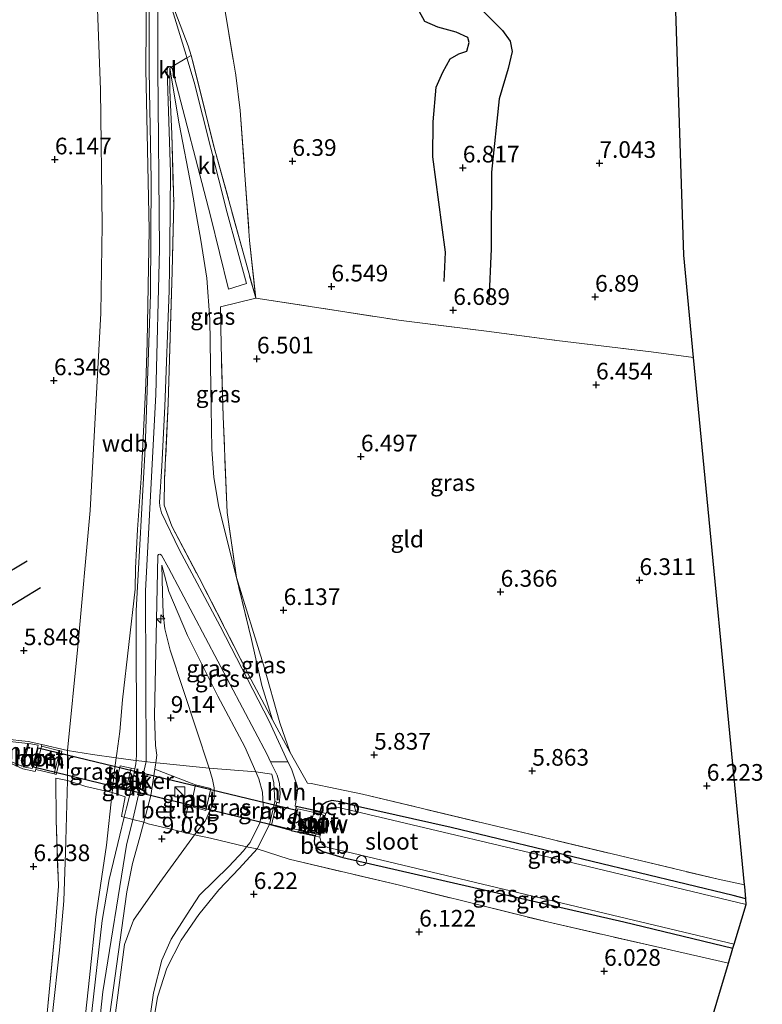
# Model space of a CAD drawing. Units: metres. Extents: x 209994 to 220000, y 468978 to 473397.
# Drawn here: x 210080 to 210191, y 469424 to 469572 of the extents above; entities that cross this region are included whole.
import ezdxf
from ezdxf.enums import TextEntityAlignment as Align

# ---------------------------------------------------------------- set-up
doc = ezdxf.new("R2010")
doc.units = ezdxf.units.M
doc.linetypes.add('IE-TERREINAFSCHEIDING', pattern=[10, 8, -2])
doc.layers.get('0').update_dxf_attribs({"lineweight": 25})
for name, color, linetype, lineweight in [('B-ME-AL-OVERIG-GV-B7', 7, 'BV-GELEIDERAIL', 18), ('B-ME-AL-OVERIG-S-B1', 7, 'Continuous', 18), ('B-ME-GW-KRUINLIJN-L-B1', 93, 'Continuous', 18), ('B-ME-GW-TEENLIJN-L-B1', 93, 'Continuous', 18), ('B-ME-IE-GRASLAND-GV-B6', 93, 'Continuous', 18), ('B-ME-IE-GRONDWERKLIJN-GROND_INGERICHT-GV-B6', 253, 'Continuous', 18), ('B-ME-IE-INRICHTINGSELEMENT-GV-B6', 253, 'Continuous', 18), ('B-ME-IE-INRICHTINGSELEMENT-S-B1', 253, 'Continuous', 18), ('B-ME-IE-TERREINAFSCHEIDING-DOORGANG-L-B1', 8, 'IE-TERREINAFSCHEIDING-KUNSTMATIG-OPEN', 18), ('B-ME-IE-TERREINAFSCHEIDING-RASTERHEKWERK-L-B1', 8, 'IE-TERREINAFSCHEIDING', 18), ('B-ME-KW-STUW-GV-B6', 173, 'Continuous', 18), ('B-ME-KW-STUW-L-B1', 173, 'Continuous', 18), ('B-ME-MW-MUUR-GV-B6', 8, 'IE-TERREINAFSCHEIDING-KUNSTMATIG', 18), ('B-ME-OB-BEKLEDING-GV-B6', 253, 'Continuous', 18), ('B-ME-OG-WATER-GV-B6', 153, 'Continuous', 18), ('B-ME-VH-VERH_SOORT-BETON-OVERIG-GV-B6', 8, 'IE-TERREINAFSCHEIDING-NATUURLIJK-HOUTWAL', 18), ('B-ME-VH-VERH_SOORT-GV-B6', 8, 'Continuous', 18), ('B-ME-VH-VERH_SOORT-HALF_VERHARDING-GV-B6', 8, 'IE-TERREINAFSCHEIDING-NATUURLIJK-HOUTWAL', 18), ('B-ME-VH-VERH_SOORT-KLINKERS-GV-B6', 8, 'IE-TERREINAFSCHEIDING-NATUURLIJK-HOUTWAL', 18)]:
    doc.layers.add(name, color=color, linetype=linetype, lineweight=lineweight)
for name, color, linetype in [('B-ME-GW-GRONDWERKLIJN-L-B1', 10, 'Continuous'), ('B-ME-GW-HOOGTEPUNT-S-B1', 10, 'Continuous'), ('B-ME-GW-INSTEEKWATERGANG-L-B1', 10, 'Continuous'), ('B-ME-KG-KADASTRAAL-OPNAMEDTMGRENS-L-B1', 10, 'Continuous'), ('B-ME-KW-DUIKER-GV-B6', 10, 'Continuous'), ('B-ME-KW-SLUIS-S-B1', 10, 'Continuous'), ('B-ME-OG-BREUK-L-B1', 10, 'Continuous')]:
    doc.layers.add(name, color=color, linetype=linetype)
doc.styles.add('NLCS-ISO', font='NLCS-ISO.TTF')
doc.linetypes.add('BV-GELEIDERAIL', pattern='A,10,-3,[108,NLCS.SHX,S=1,R=0,X=0,Y=0],-3', length=16)
doc.linetypes.add('IE-TERREINAFSCHEIDING-KUNSTMATIG', pattern='A,4,[82,NLCS.SHX,S=0.75,R=90,X=0,Y=0],4,-2', length=10)
doc.linetypes.add('IE-TERREINAFSCHEIDING-KUNSTMATIG-OPEN', pattern='A,7,-1.5,[67,NLCS.SHX,S=0.75,R=0,X=0,Y=0],-1.5', length=10)
doc.linetypes.add('IE-TERREINAFSCHEIDING-NATUURLIJK-HOUTWAL', pattern='A,7,-1.5,[67,NLCS.SHX,S=0.75,R=45,X=0,Y=0],-1.5,7,-1.5,[70,NLCS.SHX,S=0.75,R=0,X=0,Y=0],-1.5', length=20)

# ---------------------------------------------------------------- blocks, each defined once
blk = doc.blocks.new('dtb')
blk.add_circle((0, 0), 0.75)
blk = doc.blocks.new('hecto')
for p, q in [((0, 0.625), (-0.625, 0)), ((0, -0.625), (0, 0.625)), ((-0.625, 0), (0.625, 0)), ((0.625, 0), (0, -0.625))]:
    blk.add_line(p, q)
blk = doc.blocks.new('hoogtepunt')
for p, q in [((-0.5, 0), (0.5, 0)), ((0, 0.5), (0, -0.5))]:
    blk.add_line(p, q)
blk = doc.blocks.new('kast')
blk.add_line((-0.75, -0.75), (0.75, 0.75))
blk.add_lwpolyline([(-0.75, 0.75), (0.75, 0.75), (0.75, -0.75), (-0.75, -0.75)], close=True)

msp = doc.modelspace()

# ---------------------------------------------------------------- linework, layer by layer
at = {"layer": 'B-ME-AL-OVERIG-GV-B7'}
msp.add_polyline3d([(210123.061, 469449.602, 5.96), (210123.901, 469453.022, 5.947), (210124.947, 469452.765, 5.934), (210124.107, 469449.345, 5.947), (210123.061, 469449.602, 5.96)], dxfattribs=at)
at = {"layer": 'B-ME-GW-GRONDWERKLIJN-L-B1'}
for points in [[(210155.098, 469582.526, 6.793), (210148.555, 469581.29, 6.825), (210147.008, 469580.44, 6.85), (210146.226, 469579.596, 6.866), (210146.027, 469578.623, 6.866), (210146.077, 469577.495, 6.866), (210146.687, 469576.002, 6.843), (210149.032, 469573.272, 6.84), (210152.13, 469570.148, 6.813), (210153.319, 469568.585, 6.803), (210153.584, 469567.004, 6.808), (210152.986, 469564.47, 6.841), (210151.66, 469559.918, 6.98), (210150.505, 469548.897, 7.054), (210150.463, 469537.409, 6.969), (210150.107, 469529.513, 6.9)], [(210076.425, 469487.9868, 5.913), (210080.8261, 469490.5828, 6.035)]]:
    msp.add_polyline3d(points, dxfattribs=at)
at = {"layer": 'B-ME-GW-INSTEEKWATERGANG-L-B1'}
msp.add_polyline3d([(210188.678, 469439.859, 5.701), (210186.758, 469440.331, 5.699), (210144.433, 469450.538, 5.776), (210130.387, 469453.693, 5.776), (210129.873, 469453.833, 5.826), (210127.774, 469454.405, 6.029), (210126.53, 469454.585, 6.029), (210125.714, 469454.334, 6.029), (210125.044, 469453.91, 6.029), (210124.718, 469452.894, 5.915), (210124.177, 469453.04, 5.915), (210121.173, 469453.714, 6.033), (210120.436, 469450.103, 6.009), (210123.811, 469449.344, 5.874), (210123.987, 469449.3, 5.872), (210123.869, 469448.567, 5.968), (210123.919, 469448.03, 5.972), (210124.283, 469447.522, 5.972), (210124.691, 469447.262, 5.972), (210125.207, 469446.956, 5.96), (210128.197, 469446.047, 5.943), (210170.35, 469436.401, 5.817), (210186.725, 469432.447, 5.81)], dxfattribs=at)
at = {"layer": 'B-ME-GW-KRUINLIJN-L-B1'}
for points in [[(210081.1335, 469323.7895, 8.8982), (210081.723, 469329.241, 8.8593), (210086.078, 469369.268, 8.926), (210092.161, 469425.899, 9.0047), (210095.75, 469447.877, 9.1381), (210096.663, 469451.776, 9.1307), (210098.692, 469460.439, 9.0877), (210098.602, 469486.082, 9.0657), (210100.12, 469515.546, 8.987), (210100.671, 469537.366, 8.967), (210100.443, 469564.448, 9.0227), (210100.415, 469579.469, 9.095), (210099.219, 469616.637, 9.032), (210098.523, 469654.333, 9.0497), (210098.554, 469675.513, 8.9963), (210099.2631, 469693.3475, 9.0967)], [(210084.534, 469375.015, 8.942), (210088.202, 469409.985, 8.93), (210090.155, 469428.039, 8.918), (210091.105, 469437.167, 8.905), (210092.736, 469447.925, 8.975), (210093.576, 469455.827, 8.864), (210093.91, 469459.164, 8.918), (210094.198, 469461.018, 8.933), (210094.296, 469461.645, 8.938), (210094.705, 469464.972, 8.954), (210095.138, 469469.702, 9.032), (210097.039, 469486.31, 9.014), (210097.071, 469489.485, 9.077), (210097.365, 469495.262, 9.043), (210097.918, 469502.984, 8.998), (210098.376, 469512.043, 8.924), (210098.62, 469517.209, 8.98), (210098.836, 469523.333, 8.976), (210099.129, 469540.252, 9.008), (210098.64, 469564.385, 8.918), (210098.699, 469571.042, 8.999), (210098.622, 469578.031, 8.992)], [(210101.017, 469489.942, 8.901), (210101.129, 469485.754, 9.11), (210101.217, 469482.688, 9.142), (210101.473, 469480.372, 9.163), (210102.274, 469477.149, 9.146), (210108.125, 469459.471, 8.985), (210108.644, 469457.776, 8.975), (210108.899, 469456.497, 8.971), (210108.885, 469454.926, 8.971), (210108.451, 469453.523, 8.942), (210107.541, 469451.501, 8.942), (210105.953, 469449.447, 8.926), (210100.738, 469442.306, 8.893), (210096.76, 469436.657, 8.995), (210095.446, 469432.968, 8.995), (210093.594, 469418.934, 8.979)]]:
    msp.add_polyline3d(points, dxfattribs=at)
at = {"layer": 'B-ME-GW-TEENLIJN-L-B1'}
for points in [[(210084.534, 469375.015, 8.942), (210082.621, 469386.808, 8.03), (210082.344, 469389.895, 7.7), (210081.933, 469395.301, 7.271), (210081.893, 469399.091, 7.074), (210082.38, 469404.164, 6.884), (210083.362, 469411.504, 6.826), (210084.647, 469422.623, 6.775), (210085.671, 469432.152, 6.657), (210086.344, 469439.559, 6.501), (210086.598, 469446.785, 6.564), (210086.854, 469457.621, 6.472), (210086.899, 469462.116, 6.173), (210088.435, 469477.736, 6.005), (210090.292, 469498.147, 6.189), (210091.893, 469527.733, 6.25), (210092.079, 469540.947, 6.246), (210091.851, 469561.255, 6.226), (210090.88, 469586.83, 6.221)], [(210102.217, 469564.498, 8.979), (210103.632, 469556.172, 8.605), (210105.479, 469546.577, 7.944), (210106.896, 469538.714, 7.292), (210107.768, 469532.98, 7.06), (210108.243, 469526.792, 6.949), (210108.357, 469516.618, 6.907), (210108.52, 469507.318, 6.852), (210108.82, 469503.073, 6.735), (210109.584, 469498.636, 6.62), (210112.244, 469488.089, 6.568), (210116.302, 469474.966, 6.429), (210118.74, 469466.277, 6.243), (210120.292, 469461.797, 6.077)], [(210098.531, 469417.049, 6.902), (210099.762, 469425.752, 6.894), (210101.024, 469430.633, 6.832), (210102.441, 469433.791, 6.701), (210104.816, 469437.526, 6.537), (210106.7, 469440.392, 6.429), (210111.063, 469444.68, 6.387), (210113.275, 469447.053, 6.319), (210113.749, 469447.648, 6.312), (210114.276, 469448.308, 6.305), (210115.721, 469451.259, 6.343), (210116.211, 469453.732, 6.365), (210116.157, 469455.839, 6.345), (210115.603, 469457.849, 6.339), (210115.14, 469458.898, 6.394), (210113.477, 469462.668, 6.594), (210109.451, 469470.248, 7.327), (210104.888, 469479.363, 8.206), (210102.07, 469485.982, 8.766), (210101.017, 469489.942, 8.901)]]:
    msp.add_polyline3d(points, dxfattribs=at)
at = {"layer": 'B-ME-IE-GRASLAND-GV-B6'}
for points in [[(210094.198, 469461.018, 8.933), (210090.62, 469461.508, 7.664), (210086.899, 469462.116, 6.173), (210088.435, 469477.736, 6.005), (210090.292, 469498.147, 6.189), (210091.893, 469527.733, 6.25), (210092.079, 469540.947, 6.246), (210091.851, 469561.255, 6.226), (210090.88, 469586.83, 6.221)], [(210094.198, 469461.018, 8.933), (210094.296, 469461.645, 8.938), (210094.705, 469464.972, 8.954), (210095.138, 469469.702, 9.032), (210097.039, 469486.31, 9.014), (210097.071, 469489.485, 9.077), (210097.365, 469495.262, 9.043), (210097.918, 469502.984, 8.998), (210098.376, 469512.043, 8.924), (210098.62, 469517.209, 8.98), (210098.836, 469523.333, 8.976), (210099.129, 469540.252, 9.008), (210098.64, 469564.385, 8.918), (210098.699, 469571.042, 8.999), (210098.622, 469578.031, 8.992)], [(210098.622, 469578.031, 8.992), (210098.699, 469571.042, 8.999), (210098.64, 469564.385, 8.918), (210099.129, 469540.252, 9.008), (210098.836, 469523.333, 8.976), (210098.62, 469517.209, 8.98), (210098.376, 469512.043, 8.924), (210097.918, 469502.984, 8.998), (210097.365, 469495.262, 9.043), (210097.071, 469489.485, 9.077), (210097.039, 469486.31, 9.014), (210095.138, 469469.702, 9.032), (210094.705, 469464.972, 8.954), (210094.296, 469461.645, 8.938), (210094.198, 469461.018, 8.933)], [(210102.979, 469573.112, 9.053), (210104.965, 469567.889, 9.024), (210105.406, 469566.416, 8.945), (210104.803, 469566.055, 8.946), (210104.69, 469566.442, 8.971), (210102.03, 469575.153, 8.995)], [(210099.12, 469573.786, 8.968), (210099.139, 469564.426, 8.915), (210099.193, 469561.04, 8.901), (210099.448, 469547.803, 8.901), (210099.322, 469530.558, 8.893), (210098.533, 469507.496, 8.942), (210097.184, 469483.057, 9.008), (210097.25, 469461.52, 9.024), (210097.164, 469460.629, 9.024), (210096.71, 469460.682, 9.012), (210094.198, 469461.018, 8.933)], [(210110.44, 469573.662, 6.499), (210112.131, 469563.456, 6.536), (210112.793, 469558.157, 6.585), (210113.497, 469548.445, 6.622), (210114.206, 469538.667, 6.631), (210115.114, 469529.998, 6.487), (210108.887, 469552.592, 7.958), (210105.63, 469565.67, 8.905), (210105.406, 469566.416, 8.945), (210104.965, 469567.889, 9.024), (210102.979, 469573.112, 9.053)], [(210115.114, 469529.998, 6.487), (210109.848, 469528.67, 6.68), (210109.926, 469522.86, 6.644), (210110.242, 469512.221, 6.477), (210110.817, 469497.806, 6.254), (210112.244, 469488.089, 6.568), (210109.584, 469498.636, 6.62), (210108.82, 469503.073, 6.735), (210108.52, 469507.318, 6.852), (210108.357, 469516.618, 6.907), (210108.243, 469526.792, 6.949), (210107.768, 469532.98, 7.06), (210106.896, 469538.714, 7.292), (210105.479, 469546.577, 7.944), (210103.632, 469556.172, 8.605), (210102.217, 469564.498, 8.979), (210102.451, 469564.646, 8.997), (210102.561, 469564.481, 8.983), (210108.346, 469542.331, 7.281), (210111.044, 469531.336, 6.55), (210113.725, 469532.202, 6.563), (210110.823, 469542.789, 7.203), (210105.864, 469562.42, 8.709), (210104.803, 469566.055, 8.946), (210105.406, 469566.416, 8.945), (210105.63, 469565.67, 8.905), (210108.887, 469552.592, 7.958), (210115.114, 469529.998, 6.487)], [(210102.451, 469564.646, 8.997), (210102.217, 469564.498, 8.979), (210102.238, 469561.198, 9.053), (210102.509, 469554.638, 9.039), (210102.806, 469544.306, 8.998), (210102.561, 469533.973, 9.041), (210101.987, 469514.256, 9.011), (210101.452, 469502.857, 9.077), (210101.372, 469498.951, 9.112), (210102.538, 469495.795, 9.099), (210106.611, 469488.019, 8.524), (210114.456, 469472.721, 7.184), (210117.622, 469466.686, 6.599), (210120.292, 469461.797, 6.077), (210122.907, 469457.213, 5.995), (210123.452, 469457.166, 5.9), (210131.146, 469455.544, 5.886), (210184.495, 469442.789, 5.926), (210188.478, 469441.924, 5.971), (210188.501, 469441.691, 5.833), (210188.678, 469439.859, 5.701), (210186.758, 469440.331, 5.699), (210144.433, 469450.538, 5.776), (210130.387, 469453.693, 5.776), (210129.873, 469453.833, 5.826), (210127.774, 469454.405, 6.029), (210126.53, 469454.585, 6.029), (210125.714, 469454.334, 6.029), (210125.044, 469453.91, 6.029), (210124.718, 469452.894, 5.915), (210124.177, 469453.04, 5.915), (210121.173, 469453.714, 6.033), (210121.02, 469453.773, 5.911), (210121.047, 469453.918, 5.861), (210121.067, 469454.024, 5.846), (210121.435, 469456.458, 5.923), (210121.258, 469457.112, 5.915), (210120.489, 469459.334, 5.944), (210119.953, 469460.398, 5.956), (210117.153, 469466.516, 6.348), (210109.803, 469480.761, 7.786), (210103.628, 469492.28, 8.832), (210100.968, 469497.789, 8.942), (210100.736, 469498.755, 8.946), (210100.657, 469499.363, 8.942), (210101.032, 469504.781, 8.946), (210101.496, 469513.722, 8.963), (210102.13, 469531.161, 8.918), (210102.23, 469537.955, 8.938), (210102.323, 469548.878, 8.93), (210101.822, 469564.186, 9.008), (210101.868, 469564.473, 9.001), (210101.881, 469564.555, 8.999), (210102.065, 469564.722, 9.003), (210102.279, 469564.763, 8.999), (210102.451, 469564.646, 8.997)], [(210112.244, 469488.089, 6.568), (210114.466, 469478.784, 6.617), (210116.047, 469471.864, 6.607), (210117.622, 469466.686, 6.599), (210114.456, 469472.721, 7.184), (210106.611, 469488.019, 8.524), (210102.538, 469495.795, 9.099), (210101.372, 469498.951, 9.112), (210101.452, 469502.857, 9.077), (210101.987, 469514.256, 9.011), (210102.561, 469533.973, 9.041), (210102.806, 469544.306, 8.998), (210102.509, 469554.638, 9.039), (210102.238, 469561.198, 9.053), (210102.217, 469564.498, 8.979), (210103.632, 469556.172, 8.605), (210105.479, 469546.577, 7.944), (210106.896, 469538.714, 7.292), (210107.768, 469532.98, 7.06), (210108.243, 469526.792, 6.949), (210108.357, 469516.618, 6.907), (210108.52, 469507.318, 6.852), (210108.82, 469503.073, 6.735), (210109.584, 469498.636, 6.62), (210112.244, 469488.089, 6.568)], [(210117.349, 469460.42, 6.061), (210118.338, 469458.388, 5.944), (210118.683, 469457.174, 5.919), (210118.771, 469455.607, 5.915), (210118.623, 469454.223, 5.874), (210118.267, 469454.366, 5.95), (210117.975, 469454.433, 6.099), (210117.853, 469457.248, 6.123), (210117.524, 469458.545, 6.104), (210115.14, 469458.898, 6.394), (210113.477, 469462.668, 6.594), (210109.451, 469470.248, 7.327), (210104.888, 469479.363, 8.206), (210102.07, 469485.982, 8.766), (210101.017, 469489.942, 8.901), (210101.129, 469485.754, 9.11), (210101.217, 469482.688, 9.142), (210101.473, 469480.372, 9.163), (210102.274, 469477.149, 9.146), (210108.125, 469459.471, 8.985), (210100.766, 469460.223, 8.983), (210100.115, 469460.262, 9.018), (210100.27, 469461.399, 9.024), (210100.079, 469462.834, 9.056), (210099.953, 469467.31, 9.104), (210100.424, 469491.382, 8.967), (210100.536, 469491.522, 8.954), (210100.744, 469491.585, 8.954), (210100.991, 469491.407, 8.942), (210102.034, 469489.506, 8.783), (210116.828, 469461.492, 6.123), (210117.349, 469460.42, 6.061)], [(210115.14, 469458.898, 6.394), (210108.125, 469459.471, 8.985), (210102.274, 469477.149, 9.146), (210101.473, 469480.372, 9.163), (210101.217, 469482.688, 9.142), (210101.129, 469485.754, 9.11), (210101.017, 469489.942, 8.901), (210102.07, 469485.982, 8.766), (210104.888, 469479.363, 8.206), (210109.451, 469470.248, 7.327), (210113.477, 469462.668, 6.594), (210115.14, 469458.898, 6.394)], [(210120.292, 469461.797, 6.077), (210117.622, 469466.686, 6.599), (210116.047, 469471.864, 6.607), (210114.466, 469478.784, 6.617), (210112.244, 469488.089, 6.568), (210116.302, 469474.966, 6.429), (210118.74, 469466.277, 6.243), (210120.292, 469461.797, 6.077)], [(210094.198, 469461.018, 8.933), (210093.91, 469459.164, 8.918), (210093.576, 469455.827, 8.864), (210089.617, 469456.721, 7.133), (210086.854, 469457.621, 6.472), (210086.899, 469462.116, 6.173), (210090.62, 469461.508, 7.664), (210094.198, 469461.018, 8.933)], [(210096.71, 469460.682, 9.012), (210097.164, 469460.629, 9.024), (210097.115, 469460.12, 9.024), (210096.975, 469459.353, 9.023), (210096.414, 469459.474, 9.009), (210094.796, 469459.824, 8.968), (210093.993, 469456.457, 8.966), (210095.635, 469456.173, 9.003), (210096.362, 469456.047, 9.02), (210095.743, 469453.496, 9.016), (210095.391, 469452.106, 9.013), (210094.979, 469452.212, 9.224), (210095.531, 469455.134, 9.242), (210093.576, 469455.827, 8.864), (210093.91, 469459.164, 8.918), (210094.198, 469461.018, 8.933), (210096.71, 469460.682, 9.012)], [(210104.038, 469449.92, 9.078), (210104.96, 469453.798, 8.985), (210105.3716, 469453.6952, 8.9845), (210107.6538, 469453.1253, 8.982), (210108.3988, 469456.427, 8.976), (210106.1034, 469456.9719, 8.9846), (210099.975, 469459.286, 9.009), (210100.075, 469459.965, 9.016), (210100.115, 469460.262, 9.018), (210100.766, 469460.223, 8.983), (210108.125, 469459.471, 8.985), (210108.644, 469457.776, 8.975), (210108.899, 469456.497, 8.971), (210108.885, 469454.926, 8.971), (210108.451, 469453.523, 8.942), (210107.541, 469451.501, 8.942), (210105.953, 469449.447, 8.926), (210104.038, 469449.92, 9.078)], [(210115.14, 469458.898, 6.394), (210115.603, 469457.849, 6.339), (210116.157, 469455.839, 6.345), (210116.211, 469453.732, 6.365), (210115.721, 469451.259, 6.343), (210114.276, 469448.308, 6.305), (210113.749, 469447.648, 6.312), (210108.32, 469448.941, 8.033), (210105.953, 469449.447, 8.926), (210107.541, 469451.501, 8.942), (210108.451, 469453.523, 8.942), (210108.885, 469454.926, 8.971), (210108.899, 469456.497, 8.971), (210108.644, 469457.776, 8.975), (210108.125, 469459.471, 8.985), (210115.14, 469458.898, 6.394)], [(210086.854, 469457.621, 6.472), (210086.598, 469446.785, 6.564), (210086.344, 469439.559, 6.501), (210085.671, 469432.152, 6.657), (210084.647, 469422.623, 6.775), (210083.362, 469411.504, 6.826), (210082.38, 469404.164, 6.884), (210081.893, 469399.091, 7.074), (210081.933, 469395.301, 7.271), (210082.344, 469389.895, 7.7), (210082.621, 469386.808, 8.03), (210081.565, 469392.135, 7.508), (210080.791, 469397.76, 7.054), (210081.37, 469402.55, 6.923), (210081.879, 469407.456, 6.78), (210083.82, 469422.698, 6.637), (210085.002, 469435.308, 6.417), (210085.506, 469441.743, 6.466), (210085.158, 469451.649, 6.274), (210085.12, 469457.978, 6.134), (210086.854, 469457.621, 6.472)], [(210093.576, 469455.827, 8.864), (210092.736, 469447.925, 8.975), (210091.105, 469437.167, 8.905), (210090.155, 469428.039, 8.918), (210088.202, 469409.985, 8.93), (210084.534, 469375.015, 8.942), (210082.621, 469386.808, 8.03), (210082.344, 469389.895, 7.7), (210081.933, 469395.301, 7.271), (210081.893, 469399.091, 7.074), (210082.38, 469404.164, 6.884), (210083.362, 469411.504, 6.826), (210084.647, 469422.623, 6.775), (210085.671, 469432.152, 6.657), (210086.344, 469439.559, 6.501), (210086.598, 469446.785, 6.564), (210086.854, 469457.621, 6.472), (210089.617, 469456.721, 7.133), (210093.576, 469455.827, 8.864)], [(210117.524, 469458.545, 6.104), (210117.853, 469457.248, 6.123), (210117.975, 469454.433, 6.099), (210117.184, 469450.987, 6.107), (210115.343, 469447.325, 6.057), (210113.749, 469447.648, 6.312), (210114.276, 469448.308, 6.305), (210115.721, 469451.259, 6.343), (210116.211, 469453.732, 6.365), (210116.157, 469455.839, 6.345), (210115.603, 469457.849, 6.339), (210115.14, 469458.898, 6.394), (210117.524, 469458.545, 6.104)], [(210088.202, 469409.985, 8.93), (210090.155, 469428.039, 8.918), (210091.105, 469437.167, 8.905), (210092.736, 469447.925, 8.975), (210093.576, 469455.827, 8.864), (210095.531, 469455.134, 9.242), (210094.979, 469452.212, 9.224), (210095.391, 469452.106, 9.013), (210094.707, 469449.407, 9.008), (210093.127, 469442.731, 8.938), (210092.056, 469436.574, 8.922), (210088.01, 469400.945, 8.938)], [(210188.678, 469439.859, 5.701), (210188.686, 469439.01, 5.305), (210164.816, 469444.738, 5.335), (210130.116, 469452.945, 5.346), (210129.873, 469453.833, 5.826), (210130.387, 469453.693, 5.776), (210144.433, 469450.538, 5.776), (210186.758, 469440.331, 5.699), (210188.678, 469439.859, 5.701)], [(210093.209, 469422.544, 8.938), (210095.788, 469440.916, 8.946), (210096.607, 469445.165, 8.95), (210097.726, 469449.093, 8.95), (210098.327, 469451.345, 8.958), (210098.957, 469451.122, 8.958), (210102.638, 469450.267, 9.189), (210104.038, 469449.92, 9.078)], [(210117.476, 469450.92, 5.95), (210120.436, 469450.103, 6.009), (210123.811, 469449.344, 5.874), (210123.987, 469449.3, 5.872), (210123.869, 469448.567, 5.968), (210123.919, 469448.03, 5.972), (210124.283, 469447.522, 5.972), (210124.691, 469447.262, 5.972), (210125.207, 469446.956, 5.96), (210128.197, 469446.047, 5.943), (210170.35, 469436.401, 5.817), (210186.725, 469432.447, 5.81), (210186.053, 469430.2, 5.947), (210159.117, 469436.321, 6.124), (210136.502, 469441.93, 6.139), (210120.12, 469445.796, 6.091), (210115.343, 469447.325, 6.057), (210117.184, 469450.987, 6.107), (210117.476, 469450.92, 5.95)], [(210104.038, 469449.92, 9.078), (210105.953, 469449.447, 8.926), (210100.738, 469442.306, 8.893), (210096.76, 469436.657, 8.995), (210095.446, 469432.968, 8.995), (210093.594, 469418.934, 8.979)], [(210093.594, 469418.934, 8.979), (210095.446, 469432.968, 8.995), (210096.76, 469436.657, 8.995), (210100.738, 469442.306, 8.893), (210105.953, 469449.447, 8.926), (210108.32, 469448.941, 8.033), (210113.749, 469447.648, 6.312)], [(210098.531, 469417.049, 6.902), (210099.762, 469425.752, 6.894), (210101.024, 469430.633, 6.832), (210102.441, 469433.791, 6.701), (210104.816, 469437.526, 6.537), (210106.7, 469440.392, 6.429), (210111.063, 469444.68, 6.387), (210113.275, 469447.053, 6.319), (210113.749, 469447.648, 6.312), (210115.343, 469447.325, 6.057)], [(210113.749, 469447.648, 6.312), (210113.275, 469447.053, 6.319), (210111.063, 469444.68, 6.387), (210106.7, 469440.392, 6.429), (210104.816, 469437.526, 6.537), (210102.441, 469433.791, 6.701), (210101.024, 469430.633, 6.832), (210099.762, 469425.752, 6.894), (210098.531, 469417.049, 6.902)], [(210115.343, 469447.325, 6.057), (210112.61, 469444.415, 6.227), (210109.567, 469441.199, 6.352), (210106.566, 469437.485, 6.447), (210103.952, 469433.648, 6.458), (210101.788, 469429.445, 6.558), (210100.392, 469425.068, 6.764), (210099.669, 469420.844, 6.842)], [(210186.906, 469433.053, 5.302), (210186.725, 469432.447, 5.81), (210170.35, 469436.401, 5.817), (210128.197, 469446.047, 5.943), (210128.574, 469446.964, 5.31), (210186.906, 469433.053, 5.302)]]:
    msp.add_polyline3d(points, dxfattribs=at)
at = {"layer": 'B-ME-IE-GRONDWERKLIJN-GROND_INGERICHT-GV-B6'}
for points in [[(210177.231, 469600.669, 6.795), (210179.339, 469536.474, 6.699), (210180.826, 469521.092, 6.296), (210174.444, 469521.937, 6.315), (210160.283, 469523.653, 6.661), (210149.767, 469525.059, 6.735), (210136.947, 469526.648, 6.56), (210115.114, 469529.998, 6.487), (210114.206, 469538.667, 6.631), (210113.497, 469548.445, 6.622), (210112.793, 469558.157, 6.585), (210112.131, 469563.456, 6.536), (210110.44, 469573.662, 6.499)], [(210090.88, 469586.83, 6.221), (210091.851, 469561.255, 6.226), (210092.079, 469540.947, 6.246), (210091.893, 469527.733, 6.25), (210090.292, 469498.147, 6.189), (210088.435, 469477.736, 6.005), (210086.899, 469462.116, 6.173), (210083.024, 469463.028, 6.001), (210080.964, 469463.468, 5.851), (210079.572, 469463.612, 5.875)], [(210180.826, 469521.092, 6.296), (210188.478, 469441.924, 5.971), (210184.495, 469442.789, 5.926), (210131.146, 469455.544, 5.886), (210123.452, 469457.166, 5.9), (210122.907, 469457.213, 5.995), (210120.292, 469461.797, 6.077), (210118.74, 469466.277, 6.243), (210116.302, 469474.966, 6.429), (210112.244, 469488.089, 6.568), (210110.817, 469497.806, 6.254), (210110.242, 469512.221, 6.477), (210109.926, 469522.86, 6.644), (210109.848, 469528.67, 6.68), (210115.114, 469529.998, 6.487), (210136.947, 469526.648, 6.56), (210149.767, 469525.059, 6.735), (210160.283, 469523.653, 6.661), (210174.444, 469521.937, 6.315), (210180.826, 469521.092, 6.296)], [(210078.436, 469460.134, 5.904), (210080.193, 469459.335, 5.906), (210082.032, 469458.978, 5.997), (210082.102, 469459.265, 5.997), (210084.861, 469458.592, 5.9), (210085.152, 469458.52, 6.148), (210086.012, 469462.001, 6.123), (210085.721, 469462.073, 5.9), (210082.952, 469462.736, 5.903), (210083.024, 469463.028, 6.001), (210086.899, 469462.116, 6.173), (210086.854, 469457.621, 6.472), (210085.12, 469457.978, 6.134), (210085.158, 469451.649, 6.274), (210085.506, 469441.743, 6.466), (210085.002, 469435.308, 6.417), (210083.82, 469422.698, 6.637)], [(210099.669, 469420.844, 6.842), (210100.392, 469425.068, 6.764), (210101.788, 469429.445, 6.558), (210103.952, 469433.648, 6.458), (210106.566, 469437.485, 6.447), (210109.567, 469441.199, 6.352), (210112.61, 469444.415, 6.227), (210115.343, 469447.325, 6.057), (210120.12, 469445.796, 6.091)], [(210120.12, 469445.796, 6.091), (210136.502, 469441.93, 6.139), (210159.117, 469436.321, 6.124), (210186.053, 469430.2, 5.947), (210158.65, 469338.521, 6.969)]]:
    msp.add_polyline3d(points, dxfattribs=at)
at = {"layer": 'B-ME-IE-INRICHTINGSELEMENT-GV-B6'}
msp.add_polyline3d([(210105.3716, 469453.6952, 8.9845), (210106.1034, 469456.9719, 8.9846), (210108.3988, 469456.427, 8.976), (210107.6538, 469453.1253, 8.982), (210105.3716, 469453.6952, 8.9845)], dxfattribs=at)
at = {"layer": 'B-ME-IE-TERREINAFSCHEIDING-DOORGANG-L-B1'}
msp.add_line((210095.635, 469456.173, 9.003), (210096.414, 469459.474, 9.009), dxfattribs=at)
for points in [[(210105.406, 469566.416, 8.945), (210104.803, 469566.055, 8.946), (210102.451, 469564.646, 8.997), (210102.217, 469564.498, 8.979)], [(210096.71, 469460.682, 9.012), (210097.164, 469460.629, 9.024), (210100.115, 469460.262, 9.018), (210100.766, 469460.223, 8.983)], [(210094.979, 469452.212, 9.224), (210095.391, 469452.106, 9.013), (210096.663, 469451.776, 9.1307), (210098.327, 469451.345, 8.958)]]:
    msp.add_polyline3d(points, dxfattribs=at)
at = {"layer": 'B-ME-IE-TERREINAFSCHEIDING-RASTERHEKWERK-L-B1'}
msp.add_line((210117.184, 469450.987, 6.107), (210115.343, 469447.325, 6.057), dxfattribs=at)
for points in [[(210100.382, 469647.099, 9.093), (210100.949, 469624.446, 9.075), (210101.388, 469608.796, 9.107), (210101.999, 469585.199, 9.012), (210102.145, 469581.956, 9.02), (210102.527, 469576.16, 9.049), (210102.979, 469573.112, 9.053), (210104.965, 469567.889, 9.024), (210105.406, 469566.416, 8.945), (210105.63, 469565.67, 8.905), (210108.887, 469552.592, 7.958), (210115.114, 469529.998, 6.487)], [(210107.649, 469608.726, 6.603), (210107.969, 469603.889, 6.689), (210109.537, 469587.47, 6.387), (210110.44, 469573.662, 6.499), (210112.131, 469563.456, 6.536), (210112.793, 469558.157, 6.585), (210113.497, 469548.445, 6.622), (210114.206, 469538.667, 6.631), (210115.114, 469529.998, 6.487)], [(210102.217, 469564.498, 8.979), (210102.238, 469561.198, 9.053), (210102.509, 469554.638, 9.039), (210102.806, 469544.306, 8.998), (210102.561, 469533.973, 9.041), (210101.987, 469514.256, 9.011), (210101.452, 469502.857, 9.077), (210101.372, 469498.951, 9.112), (210102.538, 469495.795, 9.099), (210106.611, 469488.019, 8.524), (210114.456, 469472.721, 7.184), (210117.622, 469466.686, 6.599), (210120.292, 469461.797, 6.077)], [(210115.114, 469529.998, 6.487), (210136.947, 469526.648, 6.56), (210149.767, 469525.059, 6.735), (210160.283, 469523.653, 6.661), (210174.444, 469521.937, 6.315), (210180.826, 469521.092, 6.296)], [(210117.622, 469466.686, 6.599), (210116.047, 469471.864, 6.607), (210114.466, 469478.784, 6.617), (210112.244, 469488.089, 6.568), (210110.817, 469497.806, 6.254), (210110.242, 469512.221, 6.477), (210109.926, 469522.86, 6.644), (210109.848, 469528.67, 6.68)], [(210083.024, 469463.028, 6.001), (210086.899, 469462.116, 6.173), (210090.62, 469461.508, 7.664), (210094.198, 469461.018, 8.933), (210096.71, 469460.682, 9.012)], [(210120.292, 469461.797, 6.077), (210122.907, 469457.213, 5.995), (210123.452, 469457.166, 5.9), (210131.146, 469455.544, 5.886), (210184.495, 469442.789, 5.926), (210188.478, 469441.924, 5.971)], [(210100.766, 469460.223, 8.983), (210108.125, 469459.471, 8.985), (210115.14, 469458.898, 6.394), (210117.524, 469458.545, 6.104), (210117.853, 469457.248, 6.123), (210117.975, 469454.433, 6.099)], [(210094.979, 469452.212, 9.224), (210095.531, 469455.134, 9.242), (210093.576, 469455.827, 8.864), (210089.617, 469456.721, 7.133), (210086.854, 469457.621, 6.472), (210085.12, 469457.978, 6.134), (210085.158, 469451.649, 6.274), (210085.506, 469441.743, 6.466), (210085.002, 469435.308, 6.417), (210083.82, 469422.698, 6.637), (210081.879, 469407.456, 6.78), (210081.37, 469402.55, 6.923), (210080.791, 469397.76, 7.054), (210081.565, 469392.135, 7.508), (210082.621, 469386.808, 8.03)], [(210098.327, 469451.345, 8.958), (210098.957, 469451.122, 8.958), (210102.638, 469450.267, 9.189), (210104.038, 469449.92, 9.078), (210105.953, 469449.447, 8.926), (210108.32, 469448.941, 8.033), (210113.749, 469447.648, 6.312), (210115.343, 469447.325, 6.057)], [(210115.343, 469447.325, 6.057), (210112.61, 469444.415, 6.227), (210109.567, 469441.199, 6.352), (210106.566, 469437.485, 6.447), (210103.952, 469433.648, 6.458), (210101.788, 469429.445, 6.558), (210100.392, 469425.068, 6.764), (210099.669, 469420.844, 6.842), (210099.144, 469416.414, 6.837), (210098.039, 469407.549, 6.938), (210097.127, 469399.384, 7.008), (210096.006, 469391.049, 7.112), (210094.94, 469382.55, 7.228), (210093.81, 469374.158, 7.377), (210093.352, 469370.264, 7.382), (210092.946, 469365.913, 7.425), (210092.949, 469362.533, 7.348), (210093.228, 469358.854, 7.267), (210093.557, 469356.074, 7.283), (210093.872, 469353.306, 7.296), (210094.047, 469350.527, 7.352), (210094.188, 469347.339, 7.296)], [(210120.12, 469445.796, 6.091), (210136.502, 469441.93, 6.139), (210159.117, 469436.321, 6.124), (210186.053, 469430.2, 5.947)]]:
    msp.add_polyline3d(points, dxfattribs=at)
at = {"layer": 'B-ME-KG-KADASTRAAL-OPNAMEDTMGRENS-L-B1'}
msp.add_polyline3d([(210152.707, 469317.5577, 7.1171), (210156.53, 469331.043, 7.092), (210157.964, 469336.103, 7.034), (210158.65, 469338.521, 6.969), (210186.053, 469430.2, 5.947), (210186.725, 469432.447, 5.81), (210186.906, 469433.053, 5.302), (210188.686, 469439.01, 5.305), (210188.678, 469439.859, 5.701), (210188.501, 469441.691, 5.833), (210188.478, 469441.924, 5.971), (210180.826, 469521.092, 6.296), (210179.339, 469536.474, 6.699), (210177.231, 469600.669, 6.795), (210177.22, 469600.989, 6.621), (210174.457, 469685.112, 6.597), (210174.0911, 469696.2514, 6.6111)], dxfattribs=at)
at = {"layer": 'B-ME-KW-DUIKER-GV-B6'}
msp.add_polyline3d([(210082.4885, 469462.4985, 4.0187), (210121.2527, 469453.1315, 4.2381), (210120.5481, 469450.2155, 4.2381), (210081.7839, 469459.5824, 4.0187), (210082.4885, 469462.4985, 4.0187)], dxfattribs=at)
at = {"layer": 'B-ME-KW-STUW-GV-B6'}
msp.add_polyline3d([(210125.556, 469452.357, 5.319), (210124.809, 469449.402, 5.301), (210124.576, 469449.461, 4.239), (210125.31, 469452.424, 4.254), (210125.556, 469452.357, 5.319)], dxfattribs=at)
at = {"layer": 'B-ME-KW-STUW-L-B1'}
msp.add_line((210124.695, 469449.456, 6.684), (210125.417, 469452.361, 6.658), dxfattribs=at)
at = {"layer": 'B-ME-MW-MUUR-GV-B6'}
for points in [[(210079.572, 469463.612, 5.875), (210080.964, 469463.468, 5.851), (210083.024, 469463.028, 6.001), (210082.952, 469462.736, 5.903), (210082.102, 469459.265, 5.997), (210082.032, 469458.978, 5.997), (210080.193, 469459.335, 5.906), (210078.436, 469460.134, 5.904), (210073.988, 469461.133, 3.7), (210074.053, 469461.426, 3.7), (210078.531, 469460.42, 3.7), (210080.013, 469459.747, 3.7), (210080.922, 469463.171, 3.7), (210078.692, 469463.402, 3.7), (210074.707, 469464.385, 3.7), (210074.777, 469464.677, 3.7), (210078.743, 469463.698, 5.89), (210079.572, 469463.612, 5.875)], [(210080.207, 469459.659, 4.018), (210081.568, 469459.416, 4.018), (210082.486, 469462.889, 4.018), (210081.079, 469463.143, 4.018), (210080.207, 469459.659, 4.018)], [(210086.012, 469462.001, 6.123), (210085.152, 469458.52, 6.148), (210084.861, 469458.592, 5.9), (210085.721, 469462.073, 5.9), (210086.012, 469462.001, 6.123)], [(210118.267, 469454.366, 5.95), (210117.476, 469450.92, 5.95), (210117.184, 469450.987, 6.107), (210117.975, 469454.433, 6.099), (210118.267, 469454.366, 5.95)], [(210124.177, 469453.04, 5.915), (210124.718, 469452.894, 5.915), (210125.634, 469452.647, 5.335), (210125.556, 469452.357, 5.319), (210125.31, 469452.424, 4.254), (210124.115, 469452.75, 4.239), (210121.412, 469453.356, 4.239), (210120.795, 469450.333, 4.239), (210123.89, 469449.637, 4.239), (210124.576, 469449.461, 4.239), (210124.809, 469449.402, 5.301), (210124.736, 469449.111, 5.302), (210123.987, 469449.3, 5.872), (210123.811, 469449.344, 5.874), (210120.436, 469450.103, 6.009), (210121.173, 469453.714, 6.033), (210124.177, 469453.04, 5.915)]]:
    msp.add_polyline3d(points, dxfattribs=at)
at = {"layer": 'B-ME-OB-BEKLEDING-GV-B6'}
for points in [[(210129.873, 469453.833, 5.826), (210130.116, 469452.945, 5.346), (210127.276, 469453.617, 5.347), (210126.507, 469453.551, 5.351), (210126.142, 469453.397, 5.351), (210125.634, 469452.647, 5.335), (210124.718, 469452.894, 5.915), (210125.044, 469453.91, 6.029), (210125.714, 469454.334, 6.029), (210126.53, 469454.585, 6.029), (210127.774, 469454.405, 6.029), (210129.873, 469453.833, 5.826)], [(210124.736, 469449.111, 5.302), (210124.889, 469448.479, 5.31), (210125.083, 469448.072, 5.31), (210125.465, 469447.747, 5.31), (210125.939, 469447.553, 5.31), (210128.342, 469447.019, 5.31), (210128.574, 469446.964, 5.31), (210128.197, 469446.047, 5.943), (210125.207, 469446.956, 5.96), (210124.691, 469447.262, 5.972), (210124.283, 469447.522, 5.972), (210123.919, 469448.03, 5.972), (210123.869, 469448.567, 5.968), (210123.987, 469449.3, 5.872), (210124.736, 469449.111, 5.302)]]:
    msp.add_polyline3d(points, dxfattribs=at)
at = {"layer": 'B-ME-OG-BREUK-L-B1'}
for points in [[(210143.414, 469532.486, 6.495), (210143.582, 469536.9, 6.511), (210143.057, 469540.99, 6.54), (210141.684, 469551.204, 6.54), (210141.728, 469556.437, 6.532), (210142.206, 469561.662, 6.532), (210143.173, 469563.89, 6.524), (210144.275, 469565.913, 6.552), (210145.607, 469566.679, 6.552), (210146.814, 469567.078, 6.56), (210147.151, 469568.381, 6.593), (210146.931, 469569.134, 6.573), (210145.197, 469569.941, 6.499), (210142.454, 469570.683, 6.426), (210140.497, 469571.5, 6.356), (210138.791, 469574.623, 6.348)], [(210082.8483, 469486.5078, 5.974), (210076.9436, 469482.9024, 5.791)]]:
    msp.add_polyline3d(points, dxfattribs=at)
at = {"layer": 'B-ME-OG-WATER-GV-B6'}
for points in [[(210078.692, 469463.402, 3.7), (210080.922, 469463.171, 3.7), (210080.013, 469459.747, 3.7), (210078.531, 469460.42, 3.7)], [(210080.207, 469459.659, 4.018), (210081.079, 469463.143, 4.018), (210082.486, 469462.889, 4.018), (210081.568, 469459.416, 4.018), (210080.207, 469459.659, 4.018)], [(210125.31, 469452.424, 4.254), (210124.576, 469449.461, 4.239), (210123.89, 469449.637, 4.239), (210120.795, 469450.333, 4.239), (210121.412, 469453.356, 4.239), (210124.115, 469452.75, 4.239), (210125.31, 469452.424, 4.254)], [(210130.116, 469452.945, 5.346), (210164.816, 469444.738, 5.335), (210188.686, 469439.01, 5.305), (210186.906, 469433.053, 5.302), (210128.574, 469446.964, 5.31), (210128.342, 469447.019, 5.31), (210125.939, 469447.553, 5.31), (210125.465, 469447.747, 5.31), (210125.083, 469448.072, 5.31), (210124.889, 469448.479, 5.31), (210124.736, 469449.111, 5.302), (210124.809, 469449.402, 5.301), (210125.556, 469452.357, 5.319), (210125.634, 469452.647, 5.335), (210126.142, 469453.397, 5.351), (210126.507, 469453.551, 5.351), (210127.276, 469453.617, 5.347), (210130.116, 469452.945, 5.346)]]:
    msp.add_polyline3d(points, dxfattribs=at)
at = {"layer": 'B-ME-VH-VERH_SOORT-BETON-OVERIG-GV-B6'}
for points in [[(210082.952, 469462.736, 5.903), (210085.721, 469462.073, 5.9), (210084.861, 469458.592, 5.9), (210082.102, 469459.265, 5.997), (210082.952, 469462.736, 5.903)], [(210096.414, 469459.474, 9.009), (210095.635, 469456.173, 9.003), (210093.993, 469456.457, 8.966), (210094.796, 469459.824, 8.968), (210096.414, 469459.474, 9.009)], [(210096.975, 469459.353, 9.023), (210096.405, 469456.224, 9.02), (210096.362, 469456.047, 9.02), (210095.635, 469456.173, 9.003), (210096.414, 469459.474, 9.009), (210096.975, 469459.353, 9.023)]]:
    msp.add_polyline3d(points, dxfattribs=at)
at = {"layer": 'B-ME-VH-VERH_SOORT-GV-B6'}
msp.add_polyline3d([(210104.038, 469449.92, 9.078), (210102.638, 469450.267, 9.189), (210098.957, 469451.122, 8.958), (210098.327, 469451.345, 8.958), (210099.401, 469455.373, 8.971), (210099.975, 469459.286, 9.009), (210106.1034, 469456.9719, 8.9846), (210105.3716, 469453.6952, 8.9845), (210104.96, 469453.798, 8.985), (210104.038, 469449.92, 9.078)], dxfattribs=at)
at = {"layer": 'B-ME-VH-VERH_SOORT-HALF_VERHARDING-GV-B6'}
msp.add_polyline3d([(210119.953, 469460.398, 5.956), (210120.489, 469459.334, 5.944), (210121.258, 469457.112, 5.915), (210121.435, 469456.458, 5.923), (210121.067, 469454.024, 5.846), (210121.047, 469453.918, 5.861), (210121.02, 469453.773, 5.911), (210121.173, 469453.714, 6.033), (210120.436, 469450.103, 6.009), (210117.476, 469450.92, 5.95), (210118.267, 469454.366, 5.95), (210118.623, 469454.223, 5.874), (210118.771, 469455.607, 5.915), (210118.683, 469457.174, 5.919), (210118.338, 469458.388, 5.944), (210117.349, 469460.42, 6.061), (210119.953, 469460.398, 5.956)], dxfattribs=at)
at = {"layer": 'B-ME-VH-VERH_SOORT-KLINKERS-GV-B6'}
for points in [[(210102.03, 469575.153, 8.995), (210104.69, 469566.442, 8.971), (210104.803, 469566.055, 8.946), (210102.451, 469564.646, 8.997), (210102.279, 469564.763, 8.999), (210102.065, 469564.722, 9.003), (210101.881, 469564.555, 8.999), (210101.868, 469564.473, 9.001), (210101.822, 469564.186, 9.008), (210102.323, 469548.878, 8.93), (210102.23, 469537.955, 8.938), (210102.13, 469531.161, 8.918), (210101.496, 469513.722, 8.963), (210101.032, 469504.781, 8.946), (210100.657, 469499.363, 8.942), (210100.736, 469498.755, 8.946), (210100.968, 469497.789, 8.942), (210103.628, 469492.28, 8.832), (210109.803, 469480.761, 7.786), (210117.153, 469466.516, 6.348), (210119.953, 469460.398, 5.956), (210117.349, 469460.42, 6.061), (210116.828, 469461.492, 6.123), (210102.034, 469489.506, 8.783), (210100.991, 469491.407, 8.942), (210100.744, 469491.585, 8.954), (210100.536, 469491.522, 8.954), (210100.424, 469491.382, 8.967), (210099.953, 469467.31, 9.104), (210100.079, 469462.834, 9.056), (210100.27, 469461.399, 9.024), (210100.115, 469460.262, 9.018), (210097.164, 469460.629, 9.024)], [(210097.164, 469460.629, 9.024), (210097.25, 469461.52, 9.024), (210097.184, 469483.057, 9.008), (210098.533, 469507.496, 8.942), (210099.322, 469530.558, 8.893), (210099.448, 469547.803, 8.901), (210099.193, 469561.04, 8.901), (210099.139, 469564.426, 8.915), (210099.12, 469573.786, 8.968)], [(210110.823, 469542.789, 7.203), (210113.725, 469532.202, 6.563), (210111.044, 469531.336, 6.55), (210108.346, 469542.331, 7.281), (210102.561, 469564.481, 8.983), (210102.451, 469564.646, 8.997), (210104.803, 469566.055, 8.946), (210105.864, 469562.42, 8.709), (210110.823, 469542.789, 7.203)], [(210096.975, 469459.353, 9.023), (210097.115, 469460.12, 9.024), (210097.164, 469460.629, 9.024), (210100.115, 469460.262, 9.018), (210100.075, 469459.965, 9.016), (210099.975, 469459.286, 9.009), (210099.401, 469455.373, 8.971), (210098.327, 469451.345, 8.958), (210096.663, 469451.776, 9.1307), (210095.391, 469452.106, 9.013), (210095.743, 469453.496, 9.016), (210096.362, 469456.047, 9.02), (210096.405, 469456.224, 9.02), (210096.975, 469459.353, 9.023)], [(210088.01, 469400.945, 8.938), (210092.056, 469436.574, 8.922), (210093.127, 469442.731, 8.938), (210094.707, 469449.407, 9.008), (210095.391, 469452.106, 9.013), (210096.663, 469451.776, 9.1307), (210098.327, 469451.345, 8.958), (210097.726, 469449.093, 8.95), (210096.607, 469445.165, 8.95), (210095.788, 469440.916, 8.946), (210093.209, 469422.544, 8.938)]]:
    msp.add_polyline3d(points, dxfattribs=at)

# ---------------------------------------------------------------- block references
at = {"layer": 'B-ME-AL-OVERIG-S-B1', "rotation": 90}
for name, p in [('hecto', (210100.8592, 469481.85, 9.1348)), ('dtb', (210131.001, 469445.577, 5.919))]:
    msp.add_blockref(name, p, dxfattribs=at)
at = {"layer": 'B-ME-GW-HOOGTEPUNT-S-B1', "rotation": 90}
for p in [(210084.987, 469550.794, 6.147), (210084.987, 469550.794, 6.147), (210120.628, 469550.57, 6.39), (210120.628, 469550.57, 6.39), (210166.687, 469550.274, 7.043), (210166.687, 469550.274, 7.043), (210146.192, 469549.581, 6.817), (210146.192, 469549.581, 6.817), (210126.481, 469531.725, 6.549), (210126.481, 469531.725, 6.549), (210166.037, 469530.183, 6.89), (210166.037, 469530.183, 6.89), (210144.762, 469528.201, 6.689), (210144.762, 469528.201, 6.689), (210115.3, 469520.912, 6.5014), (210115.3, 469520.912, 6.5014), (210084.843, 469517.653, 6.348), (210084.843, 469517.653, 6.348), (210166.186, 469517.012, 6.454), (210166.186, 469517.012, 6.454), (210130.902, 469506.214, 6.497), (210130.902, 469506.214, 6.497), (210172.701, 469487.668, 6.311), (210172.701, 469487.668, 6.311), (210151.867, 469485.907, 6.366), (210151.867, 469485.907, 6.366), (210119.303, 469483.161, 6.137), (210119.303, 469483.161, 6.137), (210080.332, 469477.137, 5.848), (210080.332, 469477.137, 5.848), (210102.371, 469466.997, 9.14), (210102.371, 469466.997, 9.14), (210132.883, 469461.455, 5.837), (210132.883, 469461.455, 5.837), (210156.614, 469459.047, 5.863), (210156.614, 469459.047, 5.863), (210182.8, 469456.789, 6.223), (210182.8, 469456.789, 6.223), (210101.007, 469448.866, 9.085), (210101.007, 469448.866, 9.085), (210081.772, 469444.722, 6.238), (210081.772, 469444.722, 6.238), (210114.826, 469440.536, 6.22), (210114.826, 469440.536, 6.22), (210139.646, 469434.897, 6.122), (210139.646, 469434.897, 6.122), (210167.392, 469429.012, 6.028), (210167.392, 469429.012, 6.028)]:
    msp.add_blockref('hoogtepunt', p, dxfattribs=at)
at = {"layer": 'B-ME-IE-INRICHTINGSELEMENT-S-B1', "rotation": 90}
msp.add_blockref('kast', (210103.7281, 469455.8858, 9.0715), dxfattribs=at)
at = {"layer": 'B-ME-KW-SLUIS-S-B1', "rotation": 90}
msp.add_blockref('dtb', (210120.938, 469451.932, 6), dxfattribs=at)

# ---------------------------------------------------------------- texts
at = {"layer": 'B-ME-AL-OVERIG-GV-B7', "ltscale": 0.2, "style": 'NLCS-ISO'}
msp.add_text('vd', height=2.5, dxfattribs=at).set_placement((210123.8154, 469450.8672), align=Align.MIDDLE_CENTER)
at = {"layer": 'B-ME-GW-HOOGTEPUNT-S-B1', "ltscale": 0.2, "style": 'NLCS-ISO'}
for s, p in [('6.147', (210084.987, 469550.794, 6.147)), ('6.147', (210084.987, 469550.794, 6.147)), ('6.39', (210120.628, 469550.57, 6.39)), ('6.39', (210120.628, 469550.57, 6.39)), ('6.817', (210146.192, 469549.581, 6.817)), ('6.817', (210146.192, 469549.581, 6.817)), ('7.043', (210166.687, 469550.274, 7.043)), ('7.043', (210166.687, 469550.274, 7.043)), ('6.549', (210126.481, 469531.725, 6.549)), ('6.549', (210126.481, 469531.725, 6.549)), ('6.89', (210166.037, 469530.183, 6.89)), ('6.89', (210166.037, 469530.183, 6.89)), ('6.689', (210144.762, 469528.201, 6.689)), ('6.689', (210144.762, 469528.201, 6.689)), ('6.501', (210115.3, 469520.912, 6.5014)), ('6.501', (210115.3, 469520.912, 6.5014)), ('6.348', (210084.843, 469517.653, 6.348)), ('6.348', (210084.843, 469517.653, 6.348)), ('6.454', (210166.186, 469517.012, 6.454)), ('6.454', (210166.186, 469517.012, 6.454)), ('6.497', (210130.902, 469506.214, 6.497)), ('6.497', (210130.902, 469506.214, 6.497)), ('6.311', (210172.701, 469487.668, 6.311)), ('6.311', (210172.701, 469487.668, 6.311)), ('6.366', (210151.867, 469485.907, 6.366)), ('6.366', (210151.867, 469485.907, 6.366)), ('6.137', (210119.303, 469483.161, 6.137)), ('6.137', (210119.303, 469483.161, 6.137)), ('5.848', (210080.332, 469477.137, 5.848)), ('5.848', (210080.332, 469477.137, 5.848)), ('9.14', (210102.371, 469466.997, 9.14)), ('9.14', (210102.371, 469466.997, 9.14)), ('5.837', (210132.883, 469461.455, 5.837)), ('5.837', (210132.883, 469461.455, 5.837)), ('5.863', (210156.614, 469459.047, 5.863)), ('5.863', (210156.614, 469459.047, 5.863)), ('6.223', (210182.8, 469456.789, 6.223)), ('6.223', (210182.8, 469456.789, 6.223)), ('9.085', (210101.007, 469448.866, 9.085)), ('9.085', (210101.007, 469448.866, 9.085)), ('6.238', (210081.772, 469444.722, 6.238)), ('6.238', (210081.772, 469444.722, 6.238)), ('6.22', (210114.826, 469440.536, 6.22)), ('6.22', (210114.826, 469440.536, 6.22)), ('6.122', (210139.646, 469434.897, 6.122)), ('6.122', (210139.646, 469434.897, 6.122)), ('6.028', (210167.392, 469429.012, 6.028)), ('6.028', (210167.392, 469429.012, 6.028))]:
    msp.add_text(s, height=2.5, dxfattribs=at).set_placement(p, align=Align.BOTTOM_LEFT)
at = {"layer": 'B-ME-GW-KRUINLIJN-L-B1', "ltscale": 0.2, "style": 'NLCS-ISO'}
msp.add_text('wdb', height=2.5, dxfattribs=at).set_placement((210095.50066, 469508.18944), align=Align.MIDDLE_CENTER)
at = {"layer": 'B-ME-IE-GRASLAND-GV-B6', "ltscale": 0.2, "style": 'NLCS-ISO'}
for p in [(210108.6655, 469527.2525), (210109.497, 469515.592), (210144.6675, 469502.311), (210116.268, 469474.943), (210108.0785, 469474.42), (210109.362, 469472.904), (210090.526, 469458.9715), (210095.37, 469456.562), (210104.437, 469454.8545), (210111.082, 469453.5595), (210115.862, 469453.1115), (210159.2795, 469446.4215), (210151.034, 469440.5935), (210157.5515, 469439.7055)]:
    msp.add_text('gras', height=2.5, dxfattribs=at).set_placement(p, align=Align.MIDDLE_CENTER)
at = {"layer": 'B-ME-IE-GRONDWERKLIJN-GROND_INGERICHT-GV-B6', "ltscale": 0.2, "style": 'NLCS-ISO'}
msp.add_text('gld', height=2.5, dxfattribs=at).set_placement((210137.8548, 469493.84005), align=Align.MIDDLE_CENTER)
at = {"layer": 'B-ME-IE-INRICHTINGSELEMENT-GV-B6', "ltscale": 0.2, "style": 'NLCS-ISO'}
msp.add_text('put', height=2.5, dxfattribs=at).set_placement((210106.57984, 469454.78292), align=Align.MIDDLE_CENTER)
at = {"layer": 'B-ME-KW-DUIKER-GV-B6', "ltscale": 0.2, "style": 'NLCS-ISO'}
msp.add_text('duiker', height=2.5, dxfattribs=at).set_placement((210097.71234, 469457.58528), align=Align.MIDDLE_CENTER)
at = {"layer": 'B-ME-KW-STUW-GV-B6', "ltscale": 0.2, "style": 'NLCS-ISO'}
msp.add_text('stuw', height=2.5, dxfattribs=at).set_placement((210125.1614, 469451.2002), align=Align.MIDDLE_CENTER)
at = {"layer": 'B-ME-KW-STUW-L-B1', "ltscale": 0.2, "style": 'NLCS-ISO'}
msp.add_text('stuw', height=2.5, dxfattribs=at).set_placement((210125.056, 469450.9085), align=Align.MIDDLE_CENTER)
at = {"layer": 'B-ME-MW-MUUR-GV-B6', "ltscale": 0.2, "style": 'NLCS-ISO'}
for p in [(210079.07072, 469462.01261), (210081.1094, 469460.9532), (210085.5516, 469460.6374), (210117.8338, 469453.0144), (210123.72424, 469451.34782)]:
    msp.add_text('mr', height=2.5, dxfattribs=at).set_placement(p, align=Align.MIDDLE_CENTER)
at = {"layer": 'B-ME-OB-BEKLEDING-GV-B6', "ltscale": 0.2, "style": 'NLCS-ISO'}
for p in [(210127.10008, 469453.66258), (210125.46113, 469447.84933)]:
    msp.add_text('betb', height=2.5, dxfattribs=at).set_placement(p, align=Align.MIDDLE_CENTER)
at = {"layer": 'B-ME-OG-WATER-GV-B6', "ltscale": 0.2, "style": 'NLCS-ISO'}
for p in [(210081.1094, 469460.9532), (210123.62971, 469451.48357), (210135.53289, 469448.47817)]:
    msp.add_text('sloot', height=2.5, dxfattribs=at).set_placement(p, align=Align.MIDDLE_CENTER)
at = {"layer": 'B-ME-VH-VERH_SOORT-BETON-OVERIG-GV-B6', "ltscale": 0.2, "style": 'NLCS-ISO'}
for p in [(210083.7176, 469461.0804), (210095.4504, 469458.2804), (210096.461, 469457.77067)]:
    msp.add_text('bet', height=2.5, dxfattribs=at).set_placement(p, align=Align.MIDDLE_CENTER)
at = {"layer": 'B-ME-VH-VERH_SOORT-GV-B6', "ltscale": 0.2, "style": 'NLCS-ISO'}
msp.add_text('bet.el', height=2.5, dxfattribs=at).set_placement((210102.3809, 469453.16981), align=Align.MIDDLE_CENTER)
at = {"layer": 'B-ME-VH-VERH_SOORT-HALF_VERHARDING-GV-B6', "ltscale": 0.2, "style": 'NLCS-ISO'}
msp.add_text('hvh', height=2.5, dxfattribs=at).set_placement((210119.72576, 469455.90176), align=Align.MIDDLE_CENTER)
at = {"layer": 'B-ME-VH-VERH_SOORT-KLINKERS-GV-B6', "ltscale": 0.2, "style": 'NLCS-ISO'}
for p in [(210101.89948, 469564.25437), (210107.82667, 469549.89433), (210097.62043, 469456.80964)]:
    msp.add_text('kl', height=2.5, dxfattribs=at).set_placement(p, align=Align.MIDDLE_CENTER)

doc.saveas('drawing.dxf')
